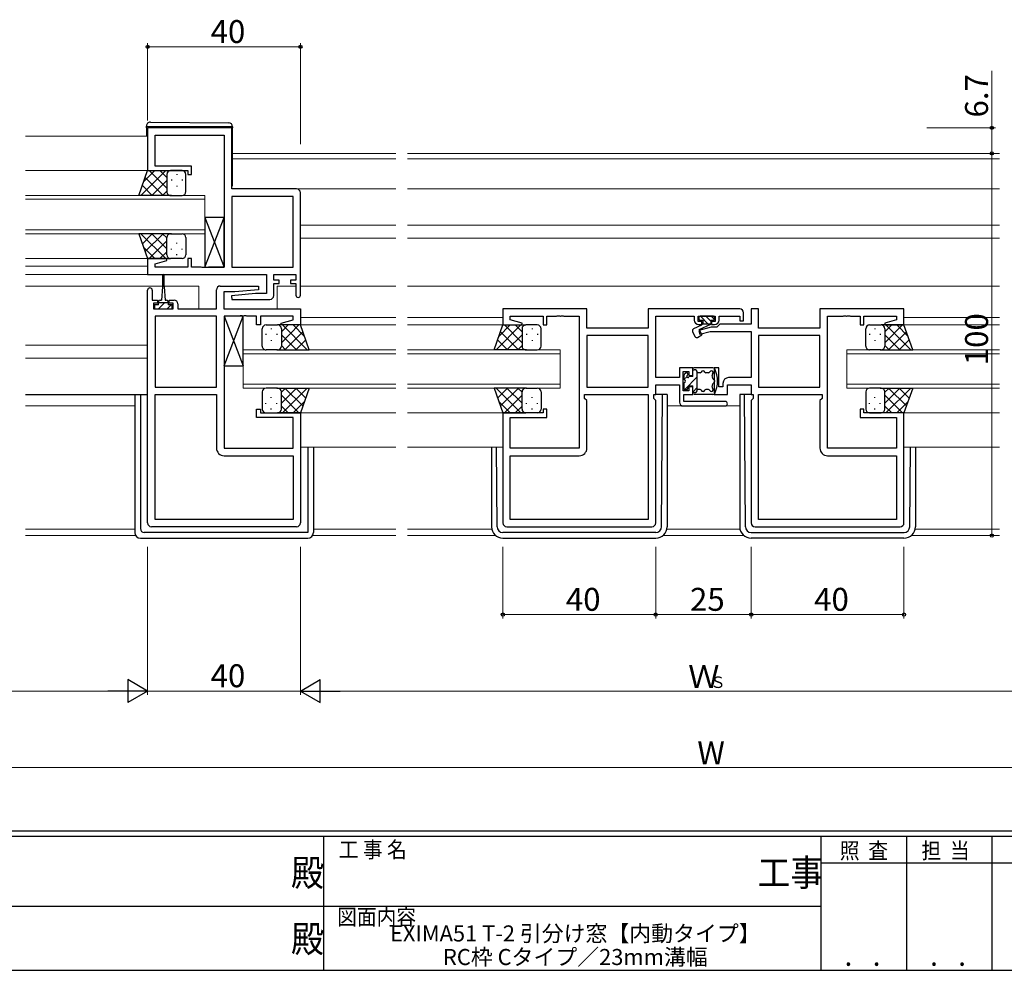
# Model space of a CAD drawing. Extents: x 0 to 793, y 0 to 564.
# Drawn here: x 308 to 566, y 0 to 249 of the extents above; entities that cross this region are included whole.
import ezdxf
from ezdxf.enums import TextEntityAlignment as Align

# ---------------------------------------------------------------- set-up
doc = ezdxf.new("R2010")
doc.units = 0
doc.layers.add('USER1', color=3, linetype='CONTINUOUS')
doc.layers.add('YKK_ZWAK', color=7, linetype='CONTINUOUS')
for name, color, linetype, lineweight in [('YKK_11', 7, 'CONTINUOUS', 30), ('YKK_12', 2, 'CONTINUOUS', 13), ('YKK_13', 4, 'CONTINUOUS', 30), ('YKK_D', 6, 'CONTINUOUS', 13)]:
    doc.layers.add(name, color=color, linetype=linetype, lineweight=lineweight)
doc.styles.get("Standard").update_dxf_attribs({"font": 'ROMANS.SHX', "bigfont": 'EXTFONT.SHX'})
doc.styles.add('YKK_OSSTYLE1', font='romans.shx', dxfattribs={"width": 0.9, "bigfont": 'EXTFONT.SHX'})

# ---------------------------------------------------------------- blocks, each defined once
blk = doc.blocks.new('A201')
at = {"layer": 'YKK_ZWAK', "color": 254, "linetype": 'Continuous'}
for p, q in [((571, 35), (21, 35)), ((544, 34), (21, 34)), ((296, 34), (296, 9)), ((389, 34), (389, 9)), ((21, 9), (544, 9))]:
    blk.add_line(p, q, dxfattribs=at)
at = {"layer": 'YKK_ZWAK', "color": 131, "linetype": 'Continuous'}
for p, q in [((405, 34), (405, 9)), ((421, 34), (421, 9)), ((437.7, 29), (389, 29)), ((205, 21), (297, 21)), ((297, 21), (389, 21))]:
    blk.add_line(p, q, dxfattribs=at)
at = {"layer": 'YKK_ZWAK', "color": 131, "linetype": 'Continuous', "style": 'YKK_OSSTYLE1', "width": 0.9}
for s, height, p in [('工 事 名', 3, (298.87, 30.05)), ('照  査', 3, (392.56, 29.87)), ('担  当', 3, (407.82, 29.87)), ('図面内容', 3, (298.58, 17.47)), (' ． ．', 3.5, (392.18, 9.75)), (' ． ．', 3.5, (408.18, 9.75))]:
    blk.add_text(s, height=height, dxfattribs=at).set_placement(p)
at = {"layer": 'YKK_ZWAK', "color": 254, "linetype": 'Continuous', "style": 'YKK_OSSTYLE1', "width": 0.9}
for s, p in [('殿', (289.94, 24.75)), ('工事', (377.17, 24.75)), ('殿', (289.94, 12.37))]:
    blk.add_text(s, height=5, dxfattribs=at).set_placement(p)

msp = doc.modelspace()

# ---------------------------------------------------------------- linework, layer by layer
at = {"layer": 'YKK_11', "linetype": 'ByBlock', "lineweight": -2, "ltscale": 0.5}
for p, q in [((363.78, 220.49), (341.78, 220.49)), ((341.78, 220.49), (341.78, 209.29)), ((363.78, 204.49), (363.78, 220.49)), ((343.71, 210.49), (343.71, 218.56)), ((343.71, 218.56), (361.78, 218.56)), ((361.78, 218.56), (361.78, 184.02)), ((341.78, 209.29), (352.28, 209.29)), ((353.28, 210.49), (343.71, 210.49)), ((352.28, 209.29), (352.28, 208.29)), ((353.28, 208.29), (353.28, 210.49)), ((352.28, 208.29), (353.28, 208.29)), ((380.78, 204.49), (363.78, 204.49)), ((363.78, 202.56), (363.78, 184.02)), ((363.78, 202.56), (363.78, 184.02)), ((379.85, 202.56), (363.78, 202.56)), ((379.85, 184.02), (379.85, 202.56)), ((381.78, 176.69), (381.78, 203.49)), ((346.74, 186.29), (341.78, 186.29)), ((341.78, 186.29), (341.78, 182.09)), ((343.71, 184.93), (346.81, 185.76)), ((346.81, 185.76), (346.74, 186.29)), ((353.28, 186.29), (352.28, 186.29)), ((352.28, 186.29), (352.28, 184.02)), ((353.28, 184.02), (353.28, 186.29)), ((343.71, 184.02), (343.71, 184.93)), ((352.28, 184.02), (343.71, 184.02)), ((355.82, 184.02), (353.28, 184.02)), ((356.01, 183.9), (355.82, 184.02)), ((356.56, 183.9), (356.01, 183.9)), ((356.74, 184.02), (356.56, 183.9)), ((356.82, 184.02), (356.74, 184.02)), ((357.01, 183.9), (356.82, 184.02)), ((357.56, 183.9), (357.01, 183.9)), ((357.74, 184.02), (357.56, 183.9)), ((361.78, 184.02), (357.74, 184.02)), ((363.78, 184.02), (379.85, 184.02)), ((341.78, 182.09), (372.85, 182.09)), ((372.85, 182.09), (372.85, 177.09)), ((374.78, 180.59), (374.78, 182.09)), ((374.78, 182.09), (380.58, 182.09)), ((376.18, 180.59), (374.78, 180.59)), ((376.18, 179.79), (376.18, 180.59)), ((380.58, 180.59), (379.18, 180.59)), ((379.18, 180.59), (379.18, 179.79)), ((380.58, 182.09), (380.58, 180.59)), ((341.78, 117.09), (341.78, 177.99)), ((342.98, 177.99), (342.98, 175.39)), ((359.78, 173.09), (359.78, 178.09)), ((360.78, 179.09), (370.76, 179.09)), ((370.8, 178.13), (364.59, 177.59)), ((370.76, 179.09), (370.8, 178.13)), ((374.78, 176.59), (374.78, 179.79)), ((374.78, 179.79), (376.18, 179.79)), ((379.18, 179.79), (380.58, 179.79)), ((380.58, 179.79), (380.58, 176.69)), ((342.98, 175.39), (344.38, 175.39)), ((344.38, 175.39), (344.38, 174.59)), ((347.38, 174.59), (347.38, 175.39)), ((347.38, 175.39), (348.68, 175.39)), ((364.59, 177.59), (361.71, 177.59)), ((361.71, 177.59), (361.71, 173.09)), ((369.97, 177.09), (363.76, 176.54)), ((363.76, 176.54), (363.8, 175.59)), ((363.8, 175.59), (373.78, 175.59)), ((372.85, 177.09), (369.97, 177.09)), ((344.38, 174.59), (343.28, 174.59)), ((343.28, 174.59), (343.28, 173.09)), ((343.28, 173.09), (348.48, 173.09)), ((348.48, 174.59), (347.38, 174.59)), ((348.48, 173.09), (348.48, 174.59)), ((349.68, 174.39), (349.68, 173.09)), ((349.68, 173.09), (359.78, 173.09)), ((361.71, 173.09), (381.78, 173.09)), ((381.78, 173.09), (381.78, 168.89)), ((456.78, 173.09), (434.78, 173.09)), ((434.78, 173.09), (434.78, 168.89)), ((456.78, 168.09), (456.78, 173.09)), ((496.78, 173.09), (472.85, 173.09)), ((472.85, 173.09), (472.85, 168.09)), ((501.71, 173.09), (499.78, 173.09)), ((499.78, 173.09), (499.78, 169.12)), ((501.71, 168.09), (501.71, 173.09)), ((539.78, 173.09), (517.78, 173.09)), ((517.78, 173.09), (517.78, 168.09)), ((539.78, 168.89), (539.78, 173.09)), ((343.71, 171.16), (343.71, 152.62)), ((343.71, 171.16), (343.71, 152.62)), ((359.78, 171.16), (343.71, 171.16)), ((359.78, 152.62), (359.78, 171.16)), ((365.82, 171.16), (361.78, 171.16)), ((361.78, 171.16), (361.78, 136.62)), ((366.01, 171.28), (365.82, 171.16)), ((366.56, 171.28), (366.01, 171.28)), ((366.74, 171.16), (366.56, 171.28)), ((366.82, 171.16), (366.74, 171.16)), ((367.01, 171.28), (366.82, 171.16)), ((367.56, 171.28), (367.01, 171.28)), ((367.74, 171.16), (367.56, 171.28)), ((370.28, 171.16), (367.74, 171.16)), ((370.28, 168.89), (370.28, 171.16)), ((379.85, 171.16), (371.28, 171.16)), ((371.28, 171.16), (371.28, 168.89)), ((376.75, 169.41), (379.85, 170.24)), ((379.85, 170.24), (379.85, 171.16)), ((436.71, 170.24), (436.71, 171.16)), ((436.71, 171.16), (445.28, 171.16)), ((439.81, 169.41), (436.71, 170.24)), ((445.28, 171.16), (445.28, 168.89)), ((446.28, 168.89), (446.28, 171.16)), ((446.28, 171.16), (448.82, 171.16)), ((448.82, 171.16), (449.01, 171.28)), ((449.01, 171.28), (449.56, 171.28)), ((449.56, 171.28), (449.74, 171.16)), ((449.74, 171.16), (449.82, 171.16)), ((449.82, 171.16), (450.01, 171.28)), ((450.01, 171.28), (450.56, 171.28)), ((450.56, 171.28), (450.74, 171.16)), ((450.74, 171.16), (454.78, 171.16)), ((454.78, 171.16), (454.78, 136.62)), ((474.78, 155.12), (474.78, 171.16)), ((474.78, 171.16), (484.88, 171.16)), ((484.88, 171.16), (484.88, 170.19)), ((485.88, 169.79), (485.88, 171.16)), ((485.88, 171.16), (490.38, 171.16)), ((490.38, 171.16), (490.38, 169.79)), ((491.38, 170.19), (491.38, 171.16)), ((491.38, 171.16), (496.78, 171.16)), ((496.78, 171.16), (496.78, 169.99)), ((497.78, 169.99), (497.78, 172.09)), ((519.78, 136.62), (519.78, 171.16)), ((519.78, 171.16), (523.82, 171.16)), ((523.82, 171.16), (524.01, 171.28)), ((524.01, 171.28), (524.56, 171.28)), ((524.56, 171.28), (524.74, 171.16)), ((524.74, 171.16), (524.82, 171.16)), ((524.82, 171.16), (525.01, 171.28)), ((525.01, 171.28), (525.56, 171.28)), ((525.56, 171.28), (525.74, 171.16)), ((525.74, 171.16), (528.28, 171.16)), ((528.28, 171.16), (528.28, 168.89)), ((529.28, 168.89), (529.28, 171.16)), ((529.28, 171.16), (537.85, 171.16)), ((537.85, 170.24), (534.75, 169.41)), ((537.85, 171.16), (537.85, 170.24)), ((371.28, 168.89), (370.28, 168.89)), ((376.82, 168.89), (376.75, 169.41)), ((381.78, 168.89), (376.82, 168.89)), ((434.78, 168.89), (439.74, 168.89)), ((439.74, 168.89), (439.81, 169.41)), ((445.28, 168.89), (446.28, 168.89)), ((472.85, 168.09), (456.78, 168.09)), ((486.88, 169.79), (485.88, 169.79)), ((489.29, 168.29), (486.05, 167.42)), ((486.08, 168.99), (486.88, 168.99)), ((486.88, 168.99), (486.88, 169.79)), ((490.78, 168.29), (489.29, 168.29)), ((490.38, 169.79), (489.38, 169.79)), ((489.38, 169.79), (489.38, 168.99)), ((489.38, 168.99), (490.18, 168.99)), ((491.61, 169.12), (490.78, 168.29)), ((499.78, 169.12), (491.61, 169.12)), ((496.78, 169.99), (497.78, 169.99)), ((517.78, 168.09), (501.71, 168.09)), ((528.28, 168.89), (529.28, 168.89)), ((534.75, 169.41), (534.82, 168.89)), ((534.82, 168.89), (539.78, 168.89)), ((472.85, 166.16), (456.78, 166.16)), ((472.85, 166.16), (456.78, 166.16)), ((456.78, 166.16), (456.78, 152.62)), ((472.85, 152.62), (472.85, 166.16)), ((486.05, 167.42), (486.31, 166.45)), ((486.31, 166.45), (489.05, 167.19)), ((489.05, 167.19), (499.78, 167.19)), ((499.78, 167.19), (499.78, 155.12)), ((517.78, 166.16), (501.71, 166.16)), ((517.78, 166.16), (501.71, 166.16)), ((501.71, 166.16), (501.71, 152.62)), ((517.78, 152.62), (517.78, 166.16)), ((484.48, 157.69), (480.98, 157.69)), ((480.98, 157.69), (480.98, 155.12)), ((484.48, 155.69), (484.48, 157.69)), ((491.28, 157.69), (490.08, 157.69)), ((490.08, 157.69), (490.08, 150.69)), ((491.28, 152.69), (491.28, 157.69)), ((480.98, 155.12), (474.78, 155.12)), ((481.98, 151.69), (481.98, 156.69)), ((481.98, 156.69), (483.48, 156.69)), ((483.48, 156.69), (483.48, 155.69)), ((483.48, 155.69), (484.48, 155.69)), ((499.78, 155.12), (493.88, 155.12)), ((343.71, 152.62), (359.78, 152.62)), ((456.78, 152.62), (472.85, 152.62)), ((474.78, 150.69), (474.78, 153.19)), ((474.78, 153.19), (480.98, 153.19)), ((480.98, 153.19), (480.98, 148.69)), ((484.48, 152.69), (483.48, 152.69)), ((483.48, 152.69), (483.48, 151.69)), ((484.48, 150.69), (484.48, 152.69)), ((492.38, 152.69), (491.28, 152.69)), ((492.38, 153.62), (492.38, 152.69)), ((493.58, 150.69), (493.58, 153.19)), ((493.58, 153.19), (499.78, 153.19)), ((499.78, 153.19), (499.78, 150.69)), ((501.71, 152.62), (517.78, 152.62)), ((343.71, 118.02), (343.71, 150.69)), ((343.71, 150.69), (359.78, 150.69)), ((359.78, 150.69), (359.78, 136.69)), ((456.18, 149.69), (456.18, 150.69)), ((456.18, 150.69), (472.85, 150.69)), ((456.78, 149.09), (456.18, 149.69)), ((472.85, 150.69), (472.85, 118.02)), ((474.25, 149.69), (474.25, 150.69)), ((474.25, 150.69), (474.78, 150.69)), ((474.78, 149.16), (474.25, 149.69)), ((483.48, 151.69), (481.98, 151.69)), ((482.18, 148.89), (482.18, 150.69)), ((482.18, 150.69), (484.48, 150.69)), ((490.08, 150.69), (493.58, 150.69)), ((499.78, 150.69), (500.31, 150.69)), ((500.31, 149.69), (499.78, 149.16)), ((500.31, 150.69), (500.31, 149.69)), ((501.71, 118.02), (501.71, 150.69)), ((501.71, 150.69), (518.38, 150.69)), ((518.38, 149.69), (517.78, 149.09)), ((518.38, 150.69), (518.38, 149.69)), ((456.78, 136.69), (456.78, 149.09)), ((474.78, 117.09), (474.78, 149.16)), ((481.98, 147.69), (492.98, 147.69)), ((492.98, 148.89), (482.18, 148.89)), ((499.78, 149.16), (499.78, 117.09)), ((517.78, 149.09), (517.78, 136.69)), ((370.28, 144.69), (370.28, 146.89)), ((370.28, 146.89), (371.28, 146.89)), ((379.85, 144.69), (370.28, 144.69)), ((371.28, 146.89), (371.28, 145.89)), ((371.28, 145.89), (381.78, 145.89)), ((379.85, 136.62), (379.85, 144.69)), ((381.78, 145.89), (381.78, 117.09)), ((445.28, 145.89), (434.78, 145.89)), ((434.78, 145.89), (434.78, 117.09)), ((436.71, 136.62), (436.71, 144.69)), ((436.71, 144.69), (446.28, 144.69)), ((446.28, 146.89), (445.28, 146.89)), ((445.28, 146.89), (445.28, 145.89)), ((446.28, 144.69), (446.28, 146.89)), ((529.28, 146.89), (528.28, 146.89)), ((528.28, 146.89), (528.28, 144.69)), ((528.28, 144.69), (537.85, 144.69)), ((529.28, 145.89), (529.28, 146.89)), ((539.78, 145.89), (529.28, 145.89)), ((537.85, 144.69), (537.85, 136.62)), ((539.78, 117.09), (539.78, 145.89)), ((361.78, 136.62), (379.85, 136.62)), ((454.78, 136.62), (436.71, 136.62)), ((537.85, 136.62), (519.78, 136.62)), ((361.78, 134.69), (379.85, 134.69)), ((379.85, 134.69), (379.85, 118.02)), ((436.71, 118.02), (436.71, 134.69)), ((436.71, 134.69), (454.78, 134.69)), ((519.78, 134.69), (537.85, 134.69)), ((537.85, 134.69), (537.85, 118.02)), ((380.78, 116.09), (342.78, 116.09)), ((379.85, 118.02), (343.71, 118.02)), ((379.85, 118.02), (343.71, 118.02)), ((435.78, 116.09), (473.78, 116.09)), ((472.85, 118.02), (436.71, 118.02)), ((472.85, 118.02), (436.71, 118.02)), ((500.78, 116.09), (538.78, 116.09)), ((537.85, 118.02), (501.71, 118.02)), ((537.85, 118.02), (501.71, 118.02))]:
    msp.add_line(p, q, dxfattribs=at)
for centre, radius, start, end in [((380.78, 203.49), 1, 0, 90), ((342.38, 177.99), 0.6, 360, 180), ((360.78, 178.09), 1, 90, 180), ((348.68, 174.39), 1, 0, 90), ((373.78, 176.59), 1, 270, 360), ((381.18, 176.69), 0.6, 180, 0), ((496.78, 172.09), 1, 0, 90), ((486.08, 170.19), 1.2, 180, 270), ((490.18, 170.19), 1.2, 270, 360), ((493.88, 153.62), 1.5, 90, 180), ((481.98, 148.69), 1, 180, 270), ((492.98, 148.29), 0.6, 270, 90), ((361.78, 136.69), 2, 180, 270), ((454.78, 136.69), 2, 270, 360), ((519.78, 136.69), 2, 180, 270), ((342.78, 117.09), 1, 180, 270), ((380.78, 117.09), 1, 270, 360), ((435.78, 117.09), 1, 180, 270), ((473.78, 117.09), 1, 270, 360), ((500.78, 117.09), 1, 180, 270), ((538.78, 117.09), 1, 270, 360)]:
    msp.add_arc(centre, radius, start, end, dxfattribs=at)
at = {"layer": 'YKK_12', "ltscale": 1.5}
for p, q in [((309.78, 218.29), (341.78, 218.29)), ((363.98, 213.79), (406.78, 213.79)), ((363.98, 212.39), (406.78, 212.39)), ((564.78, 213.79), (409.78, 213.79)), ((564.78, 212.39), (409.78, 212.39)), ((309.78, 209.29), (341.78, 209.29)), ((380.78, 204.49), (406.78, 204.49)), ((564.78, 204.49), (409.78, 204.49)), ((356.78, 202.78), (309.78, 202.78)), ((309.78, 201.78), (356.78, 201.78)), ((356.78, 192.78), (356.78, 202.78)), ((356.78, 193.78), (309.78, 193.78)), ((381.78, 194.99), (406.78, 194.99)), ((564.78, 194.99), (409.78, 194.99)), ((309.78, 192.78), (356.78, 192.78)), ((381.78, 191.59), (406.78, 191.59)), ((564.78, 191.59), (409.78, 191.59)), ((309.78, 186.29), (342.28, 186.29)), ((309.78, 184.29), (341.78, 184.29)), ((309.78, 182.09), (372.56, 182.09)), ((309.78, 179.09), (345.63, 179.09)), ((346.13, 179.09), (355.21, 179.09)), ((355.21, 179.09), (355.21, 173.19)), ((375.71, 179.09), (380.58, 179.09)), ((375.71, 179.09), (375.71, 173.09)), ((381.78, 179.09), (406.78, 179.09)), ((564.78, 179.09), (409.78, 179.09)), ((381.78, 170.89), (406.78, 170.89)), ((434.78, 170.89), (409.78, 170.89)), ((539.78, 170.89), (564.78, 170.89)), ((381.54, 168.89), (406.78, 168.89)), ((435.03, 168.89), (409.78, 168.89)), ((539.54, 168.89), (564.78, 168.89)), ((309.78, 163.59), (341.78, 163.59)), ((309.78, 160.19), (341.78, 160.19)), ((366.78, 152.38), (366.78, 162.38)), ((366.78, 162.38), (406.78, 162.38)), ((406.78, 161.38), (366.78, 161.38)), ((449.78, 162.38), (409.78, 162.38)), ((409.78, 161.38), (449.78, 161.38)), ((449.78, 152.38), (449.78, 162.38)), ((524.78, 152.38), (524.78, 162.38)), ((524.78, 162.38), (564.78, 162.38)), ((564.78, 161.38), (524.78, 161.38)), ((366.78, 153.38), (406.78, 153.38)), ((406.78, 152.38), (366.78, 152.38)), ((449.78, 153.38), (409.78, 153.38)), ((409.78, 152.38), (449.78, 152.38)), ((524.78, 153.38), (564.78, 153.38)), ((564.78, 152.38), (524.78, 152.38)), ((309.78, 147.69), (338.38, 147.69)), ((496.78, 147.69), (477.78, 147.69)), ((381.28, 145.89), (406.78, 145.89)), ((435.28, 145.89), (409.78, 145.89)), ((539.28, 145.89), (564.78, 145.89)), ((381.78, 136.89), (406.78, 136.89)), ((434.78, 136.89), (409.78, 136.89)), ((539.78, 136.89), (564.78, 136.89))]:
    msp.add_line(p, q, dxfattribs=at)
at = {"layer": 'YKK_12'}
for p, q in [((309.78, 115.42), (338.38, 115.42)), ((309.78, 113.79), (338.61, 113.79)), ((384.95, 113.79), (406.78, 113.79)), ((385.18, 115.42), (406.78, 115.42)), ((431.86, 115.42), (409.78, 115.42)), ((432.85, 113.79), (409.78, 113.79)), ((497.85, 113.79), (476.71, 113.79)), ((496.78, 115.42), (477.78, 115.42)), ((541.71, 113.79), (564.78, 113.79)), ((542.7, 115.42), (564.78, 115.42))]:
    msp.add_line(p, q, dxfattribs=at)
at = {"layer": 'YKK_13', "ltscale": 1.5}
for p, q in [((342.49, 221.97), (362.99, 221.79)), ((341.48, 220.79), (341.48, 220.97)), ((341.99, 220.79), (341.48, 220.79)), ((341.48, 220.49), (341.48, 220.79)), ((341.48, 220.49), (341.48, 218.29)), ((363.49, 220.79), (341.99, 220.79)), ((363.98, 220.79), (363.49, 220.79)), ((363.98, 220.79), (363.98, 220.79)), ((363.98, 220.79), (363.98, 220.49)), ((363.98, 205.49), (363.98, 220.49)), ((339.46, 202.79), (341.78, 209.29)), ((346.51, 209.29), (340.01, 202.79)), ((343.68, 209.29), (340.72, 206.32)), ((341.78, 209.29), (347.78, 209.29)), ((346.78, 204.66), (342.16, 209.29)), ((346.78, 207.49), (344.99, 209.29)), ((350.78, 209.29), (347.78, 209.29)), ((345.83, 202.79), (341.14, 207.48)), ((346.78, 206.72), (342.84, 202.79)), ((346.78, 208.29), (346.78, 204.69)), ((346.78, 207.89), (346.78, 203.79)), ((348, 206.95), (348, 206.75)), ((349.42, 208.37), (349.42, 208.17)), ((350.83, 206.95), (350.83, 206.75)), ((351.78, 203.79), (351.78, 208.29)), ((343, 202.79), (340.39, 205.4)), ((346.78, 203.9), (345.67, 202.79)), ((349.42, 205.34), (349.42, 205.14)), ((348, 202.79), (339.46, 202.79)), ((347.78, 202.79), (350.78, 202.79)), ((356.78, 184.02), (361.78, 197.02)), ((356.78, 197.02), (361.78, 184.02)), ((361.78, 197.02), (356.78, 197.02)), ((356.78, 197.02), (356.78, 184.02)), ((361.78, 184.02), (361.78, 197.02)), ((348, 192.78), (339.46, 192.78)), ((339.46, 192.78), (341.78, 186.28)), ((346.51, 186.28), (340.01, 192.78)), ((343, 192.78), (340.39, 190.17)), ((345.83, 192.78), (341.14, 188.09)), ((346.78, 190.91), (342.16, 186.28)), ((346.78, 188.84), (342.84, 192.78)), ((346.78, 191.67), (345.67, 192.78)), ((346.78, 187.68), (346.78, 191.78)), ((346.78, 187.28), (346.78, 190.88)), ((347.78, 192.78), (350.78, 192.78)), ((351.78, 191.78), (351.78, 187.28)), ((343.68, 186.28), (340.72, 189.25)), ((348, 188.62), (348, 188.82)), ((349.42, 190.23), (349.42, 190.43)), ((350.83, 188.62), (350.83, 188.82)), ((341.78, 186.28), (347.78, 186.28)), ((346.78, 188.08), (344.99, 186.28)), ((350.78, 186.28), (347.78, 186.28)), ((349.42, 187.2), (349.42, 187.4)), ((356.78, 184.02), (361.78, 184.02)), ((345.63, 181.84), (345.63, 178.89)), ((346.13, 178.89), (346.13, 181.84)), ((345.63, 178.89), (345.38, 175.39)), ((346.13, 178.89), (346.38, 175.39)), ((345.03, 175.39), (345.38, 175.39)), ((346.38, 175.39), (346.73, 175.39)), ((344.63, 174.19), (343.58, 174.19)), ((343.58, 174.19), (343.58, 173.09)), ((343.58, 173.09), (348.18, 173.09)), ((344.63, 174.19), (344.63, 174.99)), ((347.13, 174.69), (344.63, 174.69)), ((347.13, 174.99), (347.13, 174.19)), ((348.18, 174.19), (347.13, 174.19)), ((348.18, 173.09), (348.18, 174.19)), ((361.78, 158.16), (366.78, 171.16)), ((361.78, 171.16), (366.78, 158.16)), ((366.78, 171.16), (361.78, 171.16)), ((361.78, 171.16), (361.78, 158.16)), ((366.78, 158.16), (366.78, 171.16)), ((486.08, 170.89), (486.08, 170.49)), ((489.88, 171.19), (486.38, 171.19)), ((486.38, 170.19), (487.08, 170.19)), ((486.47, 171.19), (488.47, 169.19)), ((487.08, 170.19), (487.08, 169.19)), ((487.88, 171.19), (489.18, 169.89)), ((489.18, 170.19), (489.18, 169.08)), ((489.18, 170.19), (489.88, 170.19)), ((489.3, 171.19), (490.14, 170.34)), ((490.18, 170.49), (490.18, 170.89)), ((371.78, 163.39), (371.78, 167.89)), ((372.78, 168.89), (375.78, 168.89)), ((374.14, 167.97), (374.14, 167.77)), ((381.78, 168.89), (375.78, 168.89)), ((376.78, 164.26), (381.4, 168.89)), ((376.78, 167.09), (378.57, 168.89)), ((376.78, 167.89), (376.78, 164.29)), ((377.05, 168.89), (383.55, 162.39)), ((379.88, 168.89), (382.84, 165.92)), ((384.1, 162.39), (381.78, 168.89)), ((432.46, 162.39), (434.78, 168.89)), ((439.51, 168.89), (433.01, 162.39)), ((436.68, 168.89), (433.72, 165.92)), ((434.78, 168.89), (440.78, 168.89)), ((439.78, 164.26), (435.16, 168.89)), ((439.78, 167.09), (437.99, 168.89)), ((439.78, 167.89), (439.78, 164.29)), ((443.78, 168.89), (440.78, 168.89)), ((442.42, 167.97), (442.42, 167.77)), ((444.78, 163.39), (444.78, 167.89)), ((486.81, 168.86), (484.67, 167.86)), ((486.18, 167.68), (489.18, 169.08)), ((486.18, 167.68), (486.83, 166.28)), ((487.08, 169.19), (489.18, 169.19)), ((529.78, 163.39), (529.78, 167.89)), ((530.78, 168.89), (533.78, 168.89)), ((532.14, 167.97), (532.14, 167.77)), ((539.78, 168.89), (533.78, 168.89)), ((534.78, 164.26), (539.4, 168.89)), ((534.78, 167.09), (536.57, 168.89)), ((534.78, 167.89), (534.78, 164.29)), ((535.05, 168.89), (541.55, 162.39)), ((537.88, 168.89), (540.84, 165.92)), ((542.1, 162.39), (539.78, 168.89)), ((372.73, 166.55), (372.73, 166.35)), ((375.56, 166.55), (375.56, 166.35)), ((376.78, 167.49), (376.78, 163.39)), ((376.78, 166.32), (380.72, 162.39)), ((377.73, 162.39), (382.43, 167.08)), ((380.56, 162.39), (383.17, 165)), ((436, 162.39), (433.39, 165)), ((438.83, 162.39), (434.14, 167.08)), ((439.78, 166.32), (435.84, 162.39)), ((439.78, 167.49), (439.78, 163.39)), ((441, 166.55), (441, 166.35)), ((443.83, 166.55), (443.83, 166.35)), ((484.43, 167.2), (485.04, 165.87)), ((485.75, 165.65), (486.83, 166.28)), ((530.73, 166.55), (530.73, 166.35)), ((533.56, 166.55), (533.56, 166.35)), ((534.78, 167.49), (534.78, 163.39)), ((534.78, 166.32), (538.72, 162.39)), ((535.73, 162.39), (540.43, 167.08)), ((538.56, 162.39), (541.17, 165)), ((374.14, 164.94), (374.14, 164.74)), ((376.78, 163.5), (377.89, 162.39)), ((439.78, 163.5), (438.67, 162.39)), ((442.42, 164.94), (442.42, 164.74)), ((532.14, 164.94), (532.14, 164.74)), ((534.78, 163.5), (535.89, 162.39)), ((375.78, 162.39), (372.78, 162.39)), ((375.56, 162.39), (384.1, 162.39)), ((441, 162.39), (432.46, 162.39)), ((440.78, 162.39), (443.78, 162.39)), ((533.78, 162.39), (530.78, 162.39)), ((533.56, 162.39), (542.1, 162.39)), ((361.78, 158.16), (366.78, 158.16)), ((484.48, 155.44), (484.48, 157.39)), ((489.78, 157.69), (484.78, 157.69)), ((482.18, 155.69), (482.18, 154.59)), ((482.67, 156.3), (482.27, 155.9)), ((483.18, 156.09), (483.18, 155.95)), ((484.48, 155.44), (483.7, 155.44)), ((484.48, 157.19), (484.88, 157.19)), ((485.68, 151.99), (485.68, 156.39)), ((486.44, 156.39), (485.68, 156.39)), ((488.63, 156.39), (487.92, 156.39)), ((375.78, 152.38), (372.78, 152.38)), ((375.56, 152.38), (384.1, 152.38)), ((376.78, 148.44), (380.72, 152.38)), ((376.78, 151.27), (377.89, 152.38)), ((377.05, 145.88), (383.55, 152.38)), ((377.73, 152.38), (382.43, 147.69)), ((380.56, 152.38), (383.17, 149.77)), ((384.1, 152.38), (381.78, 145.88)), ((441, 152.38), (432.46, 152.38)), ((432.46, 152.38), (434.78, 145.88)), ((439.51, 145.88), (433.01, 152.38)), ((436, 152.38), (433.39, 149.77)), ((438.83, 152.38), (434.14, 147.69)), ((439.78, 148.44), (435.84, 152.38)), ((439.78, 151.27), (438.67, 152.38)), ((440.78, 152.38), (443.78, 152.38)), ((482.18, 153.79), (482.18, 152.29)), ((483.18, 152.29), (483.18, 152.64)), ((483.48, 152.94), (484.48, 152.94)), ((484.48, 150.99), (484.48, 152.94)), ((533.78, 152.38), (530.78, 152.38)), ((533.56, 152.38), (542.1, 152.38)), ((534.78, 148.44), (538.72, 152.38)), ((534.78, 151.27), (535.89, 152.38)), ((535.05, 145.88), (541.55, 152.38)), ((535.73, 152.38), (540.43, 147.69)), ((538.56, 152.38), (541.17, 149.77)), ((542.1, 152.38), (539.78, 145.88)), ((309.78, 150.69), (341.78, 150.69)), ((338.38, 150.69), (338.38, 114.59)), ((339.88, 150.69), (339.88, 115.59)), ((371.78, 151.38), (371.78, 146.88)), ((374.14, 149.83), (374.14, 150.03)), ((376.78, 147.28), (376.78, 151.38)), ((376.78, 150.51), (381.4, 145.88)), ((376.78, 146.88), (376.78, 150.48)), ((439.78, 150.51), (435.16, 145.88)), ((439.78, 147.28), (439.78, 151.38)), ((439.78, 146.88), (439.78, 150.48)), ((442.42, 149.83), (442.42, 150.03)), ((444.78, 151.38), (444.78, 146.88)), ((477.78, 150.69), (474.78, 150.69)), ((476.29, 116.07), (476.57, 150.69)), ((477.78, 150.69), (477.78, 116.09)), ((482.48, 151.99), (482.88, 151.99)), ((484.48, 151.19), (484.88, 151.19)), ((489.78, 150.69), (484.78, 150.69)), ((486.44, 151.99), (485.68, 151.99)), ((488.63, 151.99), (487.92, 151.99)), ((496.78, 150.69), (496.78, 116.09)), ((499.78, 150.69), (496.78, 150.69)), ((498.27, 116.07), (498, 150.69)), ((529.78, 151.38), (529.78, 146.88)), ((532.14, 149.83), (532.14, 150.03)), ((534.78, 147.28), (534.78, 151.38)), ((534.78, 150.51), (539.4, 145.88)), ((534.78, 146.88), (534.78, 150.48)), ((372.73, 148.22), (372.73, 148.42)), ((374.14, 146.8), (374.14, 147)), ((375.56, 148.22), (375.56, 148.42)), ((376.78, 147.68), (378.57, 145.88)), ((379.88, 145.88), (382.84, 148.85)), ((436.68, 145.88), (433.72, 148.85)), ((439.78, 147.68), (437.99, 145.88)), ((441, 148.22), (441, 148.42)), ((442.42, 146.8), (442.42, 147)), ((443.83, 148.22), (443.83, 148.42)), ((530.73, 148.22), (530.73, 148.42)), ((532.14, 146.8), (532.14, 147)), ((533.56, 148.22), (533.56, 148.42)), ((534.78, 147.68), (536.57, 145.88)), ((537.88, 145.88), (540.84, 148.85)), ((372.78, 145.88), (375.78, 145.88)), ((381.78, 145.88), (375.78, 145.88)), ((434.78, 145.88), (440.78, 145.88)), ((443.78, 145.88), (440.78, 145.88)), ((530.78, 145.88), (533.78, 145.88)), ((539.78, 145.88), (533.78, 145.88)), ((383.68, 136.88), (383.68, 114.59)), ((385.18, 136.88), (385.18, 114.59)), ((431.78, 136.89), (431.78, 116.09)), ((433.27, 116.07), (433.1, 136.89)), ((541.29, 116.07), (541.46, 136.89)), ((542.78, 136.89), (542.78, 116.09)), ((383.68, 114.59), (340.88, 114.59)), ((474.79, 114.59), (434.77, 114.59)), ((499.77, 114.59), (539.79, 114.59)), ((339.88, 113.09), (383.68, 113.09)), ((434.78, 113.09), (474.78, 113.09)), ((539.78, 113.09), (499.78, 113.09))]:
    msp.add_line(p, q, dxfattribs=at)
at = {"layer": 'YKK_13', "linetype": 'Continuous', "ltscale": 1.5}
for p, q in [((345.88, 174.34), (344.63, 173.09)), ((346.23, 174.69), (345.88, 174.34)), ((347.97, 174.19), (346.87, 173.09)), ((482.18, 154.65), (482.89, 155.36)), ((482.37, 152.01), (485.68, 155.32)), ((484.48, 156.95), (484.72, 157.19)), ((484.48, 151.29), (485.68, 152.49))]:
    msp.add_line(p, q, dxfattribs=at)
at = {"layer": 'YKK_13', "ltscale": 1.5}
for centre, radius, start, end in [((342.48, 220.97), 1, 89.5, 180), ((362.98, 220.79), 1, 0, 89.5), ((347.78, 208.29), 1, 89.9984, 179.9984), ((347.78, 208.29), 1, 89.9984, 179.9984), ((350.78, 208.29), 1, 359.9984, 89.9984), ((347.78, 203.79), 1, 179.9984, 269.9984), ((350.78, 203.79), 1, 269.9984, 359.9984), ((363.48, 205.49), 0.5, 306.8698, 0), ((347.78, 191.78), 1, 90, 180), ((350.78, 191.78), 1, 360, 90), ((347.78, 187.28), 1, 180, 270), ((347.78, 187.28), 1, 180, 270), ((350.78, 187.28), 1, 270, 360), ((345.88, 181.84), 0.25, 0, 180), ((345.03, 174.99), 0.4, 90, 180), ((346.73, 174.99), 0.4, 0, 90), ((486.38, 170.89), 0.3, 90, 180), ((486.38, 170.49), 0.3, 180, 270), ((489.88, 170.89), 0.3, 0, 90), ((489.88, 170.49), 0.3, 270, 0), ((372.78, 167.89), 1, 90.0016, 180.0016), ((375.78, 167.89), 1, 0.0016, 90.0016), ((375.78, 167.89), 1, 0.0016, 90.0016), ((440.78, 167.89), 1, 89.9984, 179.9984), ((440.78, 167.89), 1, 89.9984, 179.9984), ((443.78, 167.89), 1, 359.9984, 89.9984), ((484.88, 167.41), 0.5, 115.0001, 205), ((486.6, 169.31), 0.5, 295, 345.3962), ((530.78, 167.89), 1, 90.0016, 180.0016), ((533.78, 167.89), 1, 0.0016, 90.0016), ((533.78, 167.89), 1, 0.0016, 90.0016), ((485.5, 166.09), 0.5, 205, 300), ((372.78, 163.39), 1, 180.0016, 270.0016), ((375.78, 163.39), 1, 270.0016, 0.0016), ((440.78, 163.39), 1, 179.9984, 269.9984), ((443.78, 163.39), 1, 269.9984, 359.9984), ((530.78, 163.39), 1, 180.0016, 270.0016), ((533.78, 163.39), 1, 270.0016, 0.0016), ((484.78, 157.39), 0.3, 90, 180), ((489.78, 157.19), 0.5, 26.268, 90), ((483.7, 154.19), 7.28, 333.732, 26.268), ((482.48, 155.69), 0.3, 135, 180), ((482.88, 156.09), 0.3, 0, 135), ((483.18, 155.44), 0.3, 120, 270), ((482.88, 155.95), 0.3, 300, 0), ((483.18, 155.44), 0.3, 270, 330), ((483.7, 155.14), 0.3, 90, 150), ((484.88, 156.39), 0.8, 0, 90), ((486.44, 156.69), 0.3, 270, 337.9757), ((487.18, 156.39), 0.5, 22.0243, 157.9757), ((487.92, 156.69), 0.3, 202.0243, 270), ((488.63, 156.69), 0.3, 270, 337.9757), ((489.37, 156.39), 0.5, 309.7877, 157.9757), ((489.88, 155.77), 0.3, 129.7877, 194.3905), ((483.7, 154.19), 6.08, 6.8281, 14.3905), ((490.04, 154.94), 0.3, 186.8281, 251.4309), ((489.78, 154.19), 0.5, 288.5691, 71.4309), ((372.78, 151.38), 1, 90, 180), ((375.78, 151.38), 1, 0, 90), ((440.78, 151.38), 1, 90, 180), ((443.78, 151.38), 1, 360, 90), ((482.18, 154.19), 0.4, 270, 90), ((482.48, 152.29), 0.3, 180, 270), ((482.88, 152.29), 0.3, 270, 0), ((483.48, 152.64), 0.3, 90, 180), ((489.37, 151.99), 0.5, 202.0243, 50.2123), ((489.88, 152.6), 0.3, 165.6095, 230.2123), ((483.7, 154.19), 6.08, 345.6095, 353.1719), ((490.04, 153.43), 0.3, 108.5691, 173.1719), ((530.78, 151.38), 1, 90, 180), ((533.78, 151.38), 1, 0, 90), ((484.88, 151.99), 0.8, 270, 0), ((486.44, 151.69), 0.3, 22.0243, 90), ((487.18, 151.99), 0.5, 202.0243, 337.9757), ((487.92, 151.69), 0.3, 90, 157.9757), ((488.63, 151.69), 0.3, 22.0243, 90), ((489.78, 151.19), 0.5, 270, 333.732), ((372.78, 146.88), 1, 180, 270), ((375.78, 146.88), 1, 270, 0), ((375.78, 146.88), 1, 270, 0), ((440.78, 146.88), 1, 180, 270), ((440.78, 146.88), 1, 180, 270), ((443.78, 146.88), 1, 270, 360), ((530.78, 146.88), 1, 180, 270), ((533.78, 146.88), 1, 270, 0), ((533.78, 146.88), 1, 270, 0), ((434.78, 116.09), 3, 180, 270), ((434.77, 116.09), 1.5, 180.4523, 270), ((474.78, 116.09), 3, 270, 0), ((474.79, 116.09), 1.5, 270, 359.5477), ((499.78, 116.09), 3, 180, 270), ((499.77, 116.09), 1.5, 180.4523, 270), ((539.78, 116.09), 3, 270, 0), ((539.79, 116.09), 1.5, 270, 359.5477), ((339.88, 114.59), 1.5, 180, 270), ((340.88, 115.59), 1, 180, 270), ((383.68, 114.59), 1.5, 270, 0)]:
    msp.add_arc(centre, radius, start, end, dxfattribs=at)
at = {"layer": 'YKK_D', "ltscale": 1.5}
for p, q in [((341.78, 222.44), (341.78, 242.69)), ((381.78, 216.25), (381.78, 242.69)), ((341.78, 241.69), (381.78, 241.69)), ((562.78, 220.49), (562.78, 235.39)), ((545.78, 220.49), (563.78, 220.49)), ((562.78, 213.79), (562.78, 220.49)), ((545.78, 213.79), (563.78, 213.79)), ((546.49, 213.79), (563.78, 213.79)), ((562.78, 213.79), (562.78, 113.79)), ((542.09, 113.79), (563.78, 113.79)), ((341.78, 110.79), (341.78, 72.09)), ((341.78, 110.79), (341.78, 72.09)), ((381.78, 110.79), (381.78, 72.09)), ((381.78, 110.79), (381.78, 72.09)), ((434.78, 110.79), (434.78, 92.09)), ((474.78, 110.79), (474.78, 92.09)), ((474.78, 110.79), (474.78, 92.09)), ((499.78, 110.79), (499.78, 92.09)), ((499.78, 110.79), (499.78, 92.09)), ((539.78, 110.79), (539.78, 92.09)), ((434.78, 93.09), (474.78, 93.09)), ((474.78, 93.09), (499.78, 93.09)), ((539.78, 93.09), (499.78, 93.09)), ((249.78, 73.09), (335.78, 73.09)), ((381.78, 73.09), (341.78, 73.09)), ((387.78, 73.09), (586.78, 73.09)), ((250.78, 53.09), (723.78, 53.09))]:
    msp.add_line(p, q, dxfattribs=at)
at = {"layer": 'YKK_D', "lineweight": -2}
for p, q in [((341.78, 73.09), (336.58, 76.09)), ((336.58, 76.09), (336.58, 70.09)), ((381.78, 73.09), (386.98, 76.09)), ((386.98, 70.09), (386.98, 76.09)), ((341.78, 73.09), (331.39, 73.09)), ((341.78, 73.09), (336.58, 70.09)), ((381.78, 73.09), (386.98, 70.09)), ((381.78, 73.09), (392.17, 73.09))]:
    msp.add_line(p, q, dxfattribs=at)
at = {"layer": 'YKK_D', "linetype": 'ByBlock', "lineweight": -2}
for centre in [(341.78, 241.69), (381.78, 241.69), (562.78, 220.49), (562.78, 213.79), (562.78, 213.79), (562.78, 113.79), (434.78, 93.09), (474.78, 93.09), (474.78, 93.09), (499.78, 93.09), (499.78, 93.09), (539.78, 93.09)]:
    msp.add_circle(centre, 0.425, dxfattribs=at)

# ---------------------------------------------------------------- block references
at = {"layer": 'YKK_ZWAK', "xscale": 1.4, "yscale": 1.4, "zscale": 1.4}
msp.add_blockref('A201', (-26.6, -12.6), dxfattribs=at)

# ---------------------------------------------------------------- texts
at = {"layer": 'USER1', "color": 3}
for s, p in [('EXIMA51 T-2 引分け窓【内動タイプ】 ', (454.38, 9.65)), ('RC枠 Cタイプ／23mm溝幅 ', (454.38, 3.48))]:
    msp.add_text(s, height=4.2, dxfattribs=at).set_placement(p, align=Align.MIDDLE_CENTER)
at = {"layer": 'YKK_D'}
for s, height, p in [('40', 6, (358.26, 242.69)), ('40', 6, (451.26, 94.09)), ('25', 6, (483.76, 94.09)), ('40', 6, (516.26, 94.09)), ('40', 6, (358.26, 74.09)), ('Ｗ', 6, (483.28, 73.89)), ('Ｓ', 3, (489.04, 73.89)), ('W', 6, (485.68, 53.89))]:
    msp.add_text(s, height=height, dxfattribs=at).set_placement(p)
for s, p in [('6.7', (561.78, 223.19)), ('100', (561.78, 158.35))]:
    msp.add_text(s, height=6, rotation=90, dxfattribs=at).set_placement(p)

doc.saveas('drawing.dxf')
